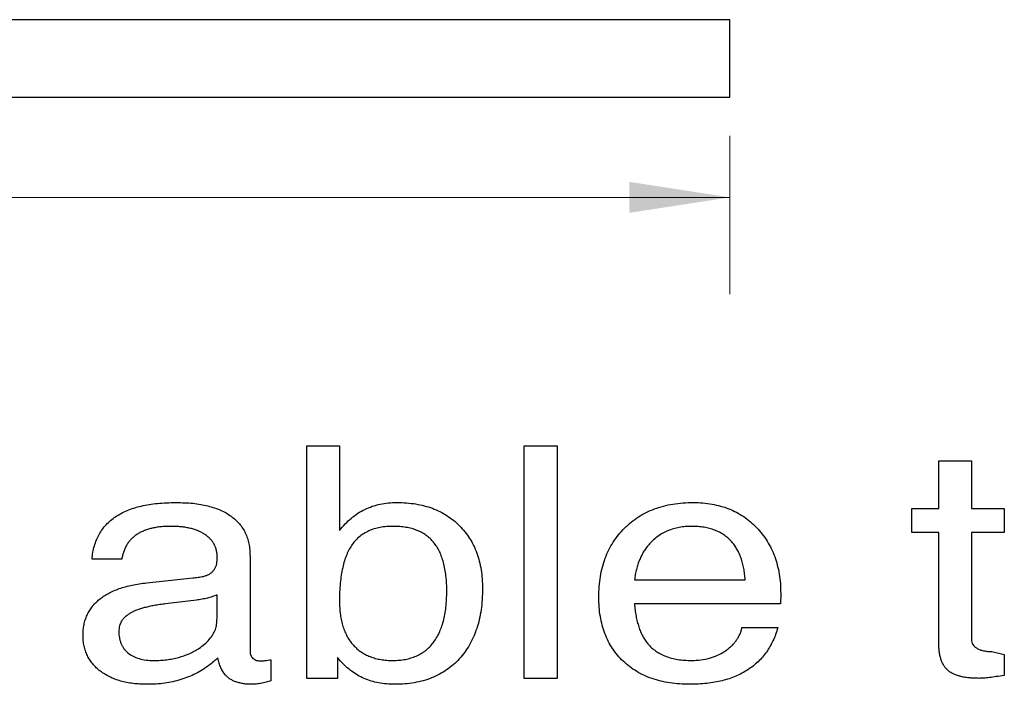
# Model space of a CAD drawing. Units: inches. Extents: x 0.3 to 21.8, y 0.2 to 16.9.
# Drawn here: x 4.8 to 6.1, y 7.7 to 8.5 of the extents above; entities that cross this region are included whole.
import ezdxf

# ---------------------------------------------------------------- set-up
doc = ezdxf.new("R2010")
doc.units = ezdxf.units.IN
doc.header["$MEASUREMENT"] = 0
doc.styles.add('SLDTEXTSTYLE0', font='TXT', dxfattribs={"width": 0.7})
doc.dimstyles.new('SLDDIMSTYLE3', dxfattribs={"dimtxt": 0.125, "dimasz": 0.13, "dimexe": 0, "dimexo": 0.0625, "dimgap": 0.03125, "dimtad": 0, "dimtih": 1, "dimtoh": 1, "dimrnd": 1e-09, "dimzin": 4, "dimdsep": 46, "dimtxsty": 'SLDTEXTSTYLE0', "dimsah": 1, "dimcen": 0.09, "dimadec": 0, "dimazin": 1, "dimtfac": 1, "dimtofl": 0, "dimtmove": 0, "dimatfit": 3, "dimfxl": 0, "dimfrac": 2, "dimtolj": 1, "dimtzin": 12, "dimarcsym": 0})

# ---------------------------------------------------------------- blocks, each defined once
blk = doc.blocks.new('_D_11')
at = {"color": 137, "linetype": 'Continuous', "lineweight": 0}
for p, q in [((2.741, 8.3588), (2.741, 8.1545)), ((5.741, 8.3588), (5.741, 8.1545)), ((2.741, 8.2795), (4.0663, 8.2795)), ((5.741, 8.2795), (4.362, 8.2795))]:
    blk.add_line(p, q, dxfattribs=at)
at = {"color": 137, "linetype": 'Continuous', "lineweight": 18}
for points in [[(2.741, 8.2795), (2.871, 8.2595), (2.871, 8.2995)], [(5.741, 8.2795), (5.611, 8.2995), (5.611, 8.2595)]]:
    blk.add_solid(points, dxfattribs=at)
at = {"color": 137, "linetype": 'Continuous', "lineweight": 18, "insert": (4.0663, 8.3389), "char_height": 0.125, "attachment_point": 1, "style": 'SLDTEXTSTYLE0'}
blk.add_mtext('3.00', dxfattribs=at)

msp = doc.modelspace()

# ---------------------------------------------------------------- linework, layer by layer
at = {"color": 7, "linetype": 'Continuous', "lineweight": 25}
for p, q in [((5.741, 8.5088), (2.741, 8.5088)), ((5.741, 8.4088), (5.741, 8.5088)), ((2.741, 8.4088), (5.741, 8.4088)), ((5.1949, 7.9588), (5.2372, 7.9588)), ((5.1949, 7.6588), (5.1949, 7.9588)), ((5.2372, 7.9588), (5.2372, 7.8495)), ((5.4756, 7.9588), (5.518, 7.9588)), ((5.4756, 7.6588), (5.4756, 7.9588)), ((5.518, 7.9588), (5.518, 7.6588)), ((6.0103, 7.878), (6.0103, 7.9395)), ((6.0103, 7.9395), (6.0526, 7.9395)), ((6.0526, 7.9395), (6.0526, 7.878)), ((5.9756, 7.8472), (5.9756, 7.878)), ((5.9756, 7.878), (6.0103, 7.878)), ((6.0526, 7.878), (6.0949, 7.878)), ((6.0949, 7.878), (6.0949, 7.8472)), ((6.0103, 7.8472), (5.9756, 7.8472)), ((6.0103, 7.7053), (6.0103, 7.8472)), ((6.0949, 7.8472), (6.0526, 7.8472)), ((6.0526, 7.8472), (6.0526, 7.7087)), ((4.9564, 7.8126), (4.918, 7.8126)), ((5.0795, 7.813), (5.0795, 7.815)), ((5.1218, 7.8165), (5.1218, 7.6937)), ((4.9886, 7.7821), (5.048, 7.7883)), ((5.6178, 7.7857), (5.7606, 7.7857)), ((5.0795, 7.7431), (5.0795, 7.7665)), ((5.8064, 7.7682), (5.806, 7.7549)), ((5.0527, 7.7598), (5.0129, 7.7549)), ((5.806, 7.7549), (5.6178, 7.7549)), ((5.7564, 7.7242), (5.8026, 7.7242)), ((5.2387, 7.6811), (5.2345, 7.6856)), ((5.2345, 7.6856), (5.2345, 7.6588)), ((6.0788, 7.6934), (6.0949, 7.6895)), ((6.0949, 7.6895), (6.0949, 7.6626)), ((5.1487, 7.6828), (5.1487, 7.6557)), ((5.2345, 7.6588), (5.1949, 7.6588)), ((5.518, 7.6588), (5.4756, 7.6588))]:
    msp.add_line(p, q, dxfattribs=at)
for points, knots in [([(4.918, 7.8126), (4.9183, 7.8156), (4.919, 7.8213), (4.9209, 7.8296), (4.9236, 7.8374), (4.927, 7.8446), (4.9312, 7.8512), (4.9362, 7.8572), (4.9419, 7.8627), (4.9484, 7.8675), (4.9556, 7.8718), (4.9635, 7.8755), (4.9722, 7.8787), (4.9816, 7.8813), (4.9918, 7.8832), (5.0026, 7.8847), (5.0142, 7.8855), (5.0222, 7.8856), (5.0263, 7.8857)], [0, 0, 0, 0, 0.061037, 0.118919, 0.174606, 0.228892, 0.282188, 0.335394, 0.388936, 0.44415, 0.501161, 0.561162, 0.624292, 0.690868, 0.761308, 0.83602, 0.915633, 1, 1, 1, 1]), ([(5.0263, 7.8857), (5.0301, 7.8856), (5.0374, 7.8855), (5.0481, 7.8848), (5.058, 7.8834), (5.0673, 7.8815), (5.0758, 7.8789), (5.0838, 7.876), (5.0909, 7.8724), (5.0974, 7.8682), (5.1031, 7.8635), (5.1082, 7.8583), (5.1124, 7.8526), (5.1159, 7.8464), (5.1185, 7.8396), (5.1205, 7.8324), (5.1216, 7.8246), (5.1217, 7.8193), (5.1218, 7.8165)], [0, 0, 0, 0, 0.0844987, 0.1642394, 0.239536, 0.3097667, 0.3762999, 0.4393, 0.4991787, 0.5563832, 0.6116108, 0.6653113, 0.7177027, 0.7708136, 0.8248794, 0.8802458, 0.9383866, 1, 1, 1, 1]), ([(5.2372, 7.8495), (5.2396, 7.8524), (5.2443, 7.8581), (5.2524, 7.8655), (5.2609, 7.8719), (5.2699, 7.877), (5.2795, 7.881), (5.2896, 7.8838), (5.3003, 7.8855), (5.3076, 7.8856), (5.3113, 7.8857)], [0, 0, 0, 0, 0.13278, 0.259351, 0.382679, 0.503628, 0.623481, 0.745186, 0.870098, 1, 1, 1, 1]), ([(5.3113, 7.8857), (5.3154, 7.8856), (5.3235, 7.8854), (5.3353, 7.884), (5.3465, 7.8817), (5.357, 7.8784), (5.3668, 7.8742), (5.3759, 7.869), (5.3844, 7.8629), (5.3922, 7.8558), (5.3992, 7.848), (5.4053, 7.8395), (5.4104, 7.8303), (5.4146, 7.8205), (5.4178, 7.8099), (5.4201, 7.7988), (5.4215, 7.787), (5.4217, 7.7789), (5.4218, 7.7747)], [0, 0, 0, 0, 0.070282, 0.136899, 0.201044, 0.262956, 0.32283, 0.381786, 0.44063, 0.499716, 0.558827, 0.617671, 0.676756, 0.736809, 0.79862, 0.862764, 0.929718, 1, 1, 1, 1]), ([(5.5718, 7.7635), (5.5719, 7.7681), (5.5721, 7.777), (5.5736, 7.7899), (5.5762, 7.8022), (5.5799, 7.8138), (5.5845, 7.8246), (5.5902, 7.8347), (5.5969, 7.8441), (5.6047, 7.8527), (5.6133, 7.8605), (5.6227, 7.8673), (5.6328, 7.873), (5.6437, 7.8776), (5.6552, 7.8813), (5.6674, 7.8839), (5.6804, 7.8854), (5.6893, 7.8856), (5.6938, 7.8857)], [0, 0, 0, 0, 0.06999, 0.136674, 0.200603, 0.262669, 0.322702, 0.381742, 0.440907, 0.50024, 0.559803, 0.618718, 0.67791, 0.738226, 0.799705, 0.863633, 0.930318, 1, 1, 1, 1]), ([(5.6938, 7.8857), (5.6979, 7.8856), (5.706, 7.8855), (5.7177, 7.8838), (5.7289, 7.8813), (5.7395, 7.8778), (5.7494, 7.8732), (5.7588, 7.8677), (5.7674, 7.861), (5.7755, 7.8534), (5.7828, 7.845), (5.7891, 7.8359), (5.7945, 7.8262), (5.7989, 7.8158), (5.8022, 7.8048), (5.8047, 7.7932), (5.8062, 7.7809), (5.8063, 7.7725), (5.8064, 7.7682)], [0, 0, 0, 0, 0.067297, 0.131829, 0.194058, 0.254638, 0.313931, 0.373057, 0.432498, 0.492834, 0.553534, 0.613864, 0.674209, 0.7352, 0.797977, 0.862699, 0.929753, 1, 1, 1, 1]), ([(5.0198, 7.8549), (5.0175, 7.8549), (5.0131, 7.8548), (5.0066, 7.8544), (5.0005, 7.8535), (4.9947, 7.8524), (4.9894, 7.8509), (4.9844, 7.849), (4.9798, 7.8469), (4.9756, 7.8444), (4.9718, 7.8416), (4.9684, 7.8384), (4.9654, 7.8349), (4.9628, 7.8311), (4.9606, 7.8269), (4.9588, 7.8224), (4.9573, 7.8177), (4.9567, 7.8143), (4.9564, 7.8126)], [0, 0, 0, 0, 0.081348, 0.158598, 0.23204, 0.301148, 0.366405, 0.429606, 0.489594, 0.546847, 0.602915, 0.657427, 0.712052, 0.766461, 0.822311, 0.87927, 0.938166, 1, 1, 1, 1]), ([(5.0795, 7.815), (5.0794, 7.8166), (5.0794, 7.8195), (5.0786, 7.8239), (5.0774, 7.828), (5.0756, 7.8318), (5.0734, 7.8354), (5.0706, 7.8387), (5.0674, 7.8417), (5.0637, 7.8445), (5.0595, 7.8469), (5.055, 7.8491), (5.0501, 7.8509), (5.0448, 7.8524), (5.0391, 7.8535), (5.033, 7.8544), (5.0265, 7.8548), (5.0221, 7.8549), (5.0198, 7.8549)], [0, 0, 0, 0, 0.0567553, 0.1111899, 0.1635518, 0.2152726, 0.2672079, 0.3202033, 0.3745407, 0.4321132, 0.4919686, 0.5540093, 0.6184248, 0.6866476, 0.7588967, 0.8349374, 0.9149552, 1, 1, 1, 1]), ([(5.3064, 7.8549), (5.3035, 7.8549), (5.2979, 7.8547), (5.2897, 7.8536), (5.2822, 7.8519), (5.2753, 7.8493), (5.2689, 7.846), (5.2632, 7.842), (5.2581, 7.8372), (5.2536, 7.8317), (5.2497, 7.8254), (5.2463, 7.8182), (5.2435, 7.8102), (5.2412, 7.8014), (5.2394, 7.7918), (5.2381, 7.7813), (5.2373, 7.7699), (5.2372, 7.7621), (5.2372, 7.7581)], [0, 0, 0, 0, 0.063898, 0.123865, 0.180037, 0.234095, 0.285691, 0.336876, 0.387348, 0.438991, 0.49299, 0.550499, 0.612193, 0.678731, 0.750406, 0.827629, 0.911042, 1, 1, 1, 1]), ([(5.3756, 7.7709), (5.3756, 7.7743), (5.3756, 7.781), (5.3747, 7.7907), (5.3734, 7.7997), (5.3716, 7.808), (5.3692, 7.8157), (5.3663, 7.8226), (5.3628, 7.8288), (5.3588, 7.8344), (5.3543, 7.8392), (5.3491, 7.8435), (5.3434, 7.847), (5.3371, 7.8499), (5.3303, 7.8522), (5.3228, 7.8538), (5.3148, 7.8548), (5.3093, 7.8549), (5.3064, 7.8549)], [0, 0, 0, 0, 0.083147, 0.160798, 0.233167, 0.301024, 0.364543, 0.424606, 0.481169, 0.535183, 0.587873, 0.640782, 0.694515, 0.749116, 0.806855, 0.867362, 0.931728, 1, 1, 1, 1]), ([(5.6916, 7.8549), (5.6888, 7.8549), (5.6834, 7.8547), (5.6755, 7.8536), (5.668, 7.8519), (5.661, 7.8494), (5.6543, 7.8462), (5.6481, 7.8423), (5.6423, 7.8377), (5.6389, 7.8341), (5.6372, 7.8323)], [0, 0, 0, 0, 0.136586, 0.267338, 0.39326, 0.514917, 0.635654, 0.755252, 0.876941, 1, 1, 1, 1]), ([(5.7429, 7.8353), (5.7414, 7.8369), (5.7384, 7.84), (5.7332, 7.844), (5.7275, 7.8474), (5.7213, 7.8501), (5.7146, 7.8523), (5.7074, 7.8539), (5.6996, 7.8548), (5.6943, 7.8549), (5.6916, 7.8549)], [0, 0, 0, 0, 0.115452, 0.229548, 0.345554, 0.465153, 0.588873, 0.718015, 0.854653, 1, 1, 1, 1]), ([(5.6372, 7.8323), (5.6359, 7.8308), (5.6333, 7.8277), (5.6299, 7.8227), (5.6268, 7.8175), (5.6242, 7.8117), (5.622, 7.8057), (5.6201, 7.7994), (5.6187, 7.7927), (5.6181, 7.788), (5.6178, 7.7857)], [0, 0, 0, 0, 0.116594, 0.233629, 0.352827, 0.473967, 0.598925, 0.728354, 0.861444, 1, 1, 1, 1]), ([(5.7606, 7.7857), (5.7604, 7.7883), (5.76, 7.7933), (5.7589, 7.8006), (5.7574, 7.8075), (5.7553, 7.8139), (5.753, 7.82), (5.75, 7.8255), (5.7468, 7.8307), (5.7442, 7.8338), (5.7429, 7.8353)], [0, 0, 0, 0, 0.145136, 0.282177, 0.413165, 0.538937, 0.659591, 0.775838, 0.889254, 1, 1, 1, 1]), ([(5.0618, 7.7904), (5.0632, 7.7908), (5.0657, 7.7915), (5.0694, 7.7932), (5.0724, 7.7955), (5.075, 7.7982), (5.077, 7.8014), (5.0785, 7.8049), (5.0793, 7.8089), (5.0794, 7.8116), (5.0795, 7.813)], [0, 0, 0, 0, 0.132979, 0.258368, 0.377794, 0.495978, 0.615265, 0.737558, 0.863343, 1, 1, 1, 1]), ([(5.048, 7.7883), (5.0504, 7.7886), (5.055, 7.7891), (5.0596, 7.79), (5.0618, 7.7904)], [0, 0, 0, 0, 0.510868, 1, 1, 1, 1]), ([(4.9064, 7.7142), (4.9065, 7.7166), (4.9065, 7.7212), (4.9076, 7.728), (4.9092, 7.7344), (4.9115, 7.7404), (4.9145, 7.746), (4.9181, 7.7513), (4.9224, 7.7562), (4.9274, 7.7607), (4.933, 7.7648), (4.9391, 7.7685), (4.9459, 7.7718), (4.9533, 7.7747), (4.9613, 7.7772), (4.9698, 7.7793), (4.979, 7.781), (4.9853, 7.7817), (4.9886, 7.7821)], [0, 0, 0, 0, 0.059914, 0.117382, 0.172872, 0.22714, 0.280466, 0.334079, 0.388721, 0.445094, 0.50313, 0.564117, 0.627415, 0.693923, 0.764041, 0.838725, 0.917131, 1, 1, 1, 1]), ([(5.4218, 7.7747), (5.4217, 7.77), (5.4215, 7.7609), (5.4201, 7.7475), (5.4178, 7.7349), (5.4145, 7.7232), (5.4103, 7.7122), (5.4051, 7.7019), (5.399, 7.6924), (5.392, 7.6838), (5.3841, 7.6761), (5.3755, 7.6694), (5.3661, 7.6638), (5.356, 7.6591), (5.3452, 7.6555), (5.3336, 7.6529), (5.3214, 7.6514), (5.313, 7.6512), (5.3086, 7.6511)], [0, 0, 0, 0, 0.0740635, 0.1443492, 0.2116025, 0.2756927, 0.3373755, 0.3973583, 0.4564105, 0.5148564, 0.5727925, 0.6300553, 0.6873977, 0.7452819, 0.8053005, 0.867231, 0.9319303, 1, 1, 1, 1]), ([(5.0795, 7.7665), (5.0774, 7.7657), (5.0733, 7.7641), (5.0667, 7.7623), (5.0598, 7.7608), (5.0551, 7.7601), (5.0527, 7.7598)], [0, 0, 0, 0, 0.237499, 0.483415, 0.73668, 1, 1, 1, 1]), ([(5.3062, 7.6819), (5.3089, 7.6819), (5.3143, 7.682), (5.3221, 7.6832), (5.3294, 7.6849), (5.3362, 7.6874), (5.3425, 7.6906), (5.3482, 7.6945), (5.3535, 7.6992), (5.3581, 7.7045), (5.3623, 7.7106), (5.3659, 7.7173), (5.3689, 7.7246), (5.3714, 7.7326), (5.3733, 7.7413), (5.3747, 7.7505), (5.3755, 7.7605), (5.3756, 7.7673), (5.3756, 7.7709)], [0, 0, 0, 0, 0.064597, 0.125508, 0.183242, 0.239619, 0.29379, 0.347621, 0.401293, 0.456636, 0.513453, 0.572461, 0.633688, 0.698913, 0.767441, 0.840258, 0.91766, 1, 1, 1, 1]), ([(5.6893, 7.6511), (5.6849, 7.6512), (5.6762, 7.6514), (5.6636, 7.6527), (5.6517, 7.6551), (5.6405, 7.6583), (5.63, 7.6625), (5.6203, 7.6677), (5.6113, 7.6738), (5.603, 7.6808), (5.5957, 7.6886), (5.5893, 7.6972), (5.5838, 7.7065), (5.5795, 7.7166), (5.5759, 7.7273), (5.5736, 7.7388), (5.572, 7.7509), (5.5719, 7.7593), (5.5718, 7.7635)], [0, 0, 0, 0, 0.072407, 0.141265, 0.206722, 0.269538, 0.33067, 0.390165, 0.448567, 0.507079, 0.565188, 0.622946, 0.681085, 0.740193, 0.801213, 0.864181, 0.930525, 1, 1, 1, 1]), ([(5.0129, 7.7549), (5.0104, 7.7546), (5.0055, 7.754), (4.9984, 7.7529), (4.9919, 7.7516), (4.9859, 7.7501), (4.9804, 7.7486), (4.9755, 7.7468), (4.9711, 7.7449), (4.9671, 7.7429), (4.9637, 7.7406), (4.9607, 7.7382), (4.9582, 7.7356), (4.9561, 7.7327), (4.9545, 7.7297), (4.9534, 7.7265), (4.9527, 7.723), (4.9526, 7.7207), (4.9526, 7.7195)], [0, 0, 0, 0, 0.099721, 0.192785, 0.28009, 0.360833, 0.435139, 0.503693, 0.566272, 0.623866, 0.676563, 0.726226, 0.773984, 0.819528, 0.863775, 0.90798, 0.952788, 1, 1, 1, 1]), ([(5.2372, 7.7581), (5.2372, 7.7551), (5.2374, 7.7494), (5.2382, 7.741), (5.2396, 7.7331), (5.2416, 7.7258), (5.244, 7.7189), (5.2472, 7.7127), (5.2507, 7.7068), (5.2536, 7.7034), (5.2551, 7.7017)], [0, 0, 0, 0, 0.146128, 0.284923, 0.416083, 0.541645, 0.661071, 0.77659, 0.889062, 1, 1, 1, 1]), ([(5.6178, 7.7549), (5.618, 7.7522), (5.6185, 7.7469), (5.6197, 7.7392), (5.6213, 7.732), (5.6233, 7.7252), (5.6255, 7.719), (5.6284, 7.7133), (5.6314, 7.708), (5.6338, 7.7049), (5.635, 7.7034)], [0, 0, 0, 0, 0.14884, 0.289878, 0.423783, 0.549545, 0.670465, 0.784395, 0.894182, 1, 1, 1, 1]), ([(5.0788, 7.7302), (5.079, 7.7323), (5.0794, 7.7365), (5.0795, 7.7408), (5.0795, 7.7431)], [0, 0, 0, 0, 0.477513, 1, 1, 1, 1]), ([(5.0773, 7.7219), (5.0776, 7.7231), (5.0784, 7.7258), (5.0786, 7.7286), (5.0788, 7.7302)], [0, 0, 0, 0, 0.41832, 1, 1, 1, 1]), ([(5.8026, 7.7242), (5.8017, 7.7213), (5.8001, 7.7155), (5.7966, 7.7074), (5.7927, 7.6998), (5.7882, 7.6927), (5.783, 7.6862), (5.7773, 7.6801), (5.7709, 7.6746), (5.7639, 7.6696), (5.7564, 7.6652), (5.7484, 7.6615), (5.7398, 7.6582), (5.7307, 7.6556), (5.7211, 7.6536), (5.711, 7.6521), (5.7003, 7.6513), (5.6931, 7.6511), (5.6893, 7.6511)], [0, 0, 0, 0, 0.062006, 0.122076, 0.180346, 0.237811, 0.294553, 0.351243, 0.408929, 0.466979, 0.526474, 0.586959, 0.649398, 0.713927, 0.781155, 0.850963, 0.923937, 1, 1, 1, 1]), ([(5.6917, 7.6819), (5.6956, 7.682), (5.7033, 7.6822), (5.7144, 7.6846), (5.7248, 7.6882), (5.7327, 7.6927), (5.7385, 7.6967), (5.7424, 7.7), (5.7459, 7.7035), (5.7489, 7.7073), (5.7515, 7.7111), (5.7536, 7.7153), (5.7553, 7.7196), (5.7561, 7.7226), (5.7564, 7.7242)], [0, 0, 0, 0, 0.141473, 0.276129, 0.40693, 0.536247, 0.599815, 0.661159, 0.719746, 0.77713, 0.83268, 0.888421, 0.944078, 1, 1, 1, 1]), ([(4.989, 7.6511), (4.986, 7.6511), (4.9799, 7.6512), (4.9711, 7.6521), (4.9628, 7.6533), (4.955, 7.6552), (4.9477, 7.6576), (4.9408, 7.6605), (4.9345, 7.664), (4.9287, 7.6679), (4.9235, 7.6724), (4.9189, 7.6772), (4.915, 7.6825), (4.9119, 7.6881), (4.9094, 7.6941), (4.9077, 7.7005), (4.9066, 7.7072), (4.9065, 7.7118), (4.9064, 7.7142)], [0, 0, 0, 0, 0.079142, 0.154491, 0.226281, 0.294439, 0.360397, 0.423469, 0.485094, 0.545367, 0.604043, 0.660378, 0.715864, 0.770602, 0.825651, 0.881612, 0.939301, 1, 1, 1, 1]), ([(4.9526, 7.7195), (4.9526, 7.718), (4.9527, 7.7152), (4.9532, 7.711), (4.9542, 7.7071), (4.9554, 7.7035), (4.9571, 7.7001), (4.9591, 7.6969), (4.9616, 7.6941), (4.9653, 7.6906), (4.9709, 7.687), (4.9789, 7.684), (4.988, 7.6821), (4.9945, 7.6819), (4.9979, 7.6819)], [0, 0, 0, 0, 0.065587, 0.128053, 0.187273, 0.244339, 0.300543, 0.35583, 0.411233, 0.467759, 0.584535, 0.708732, 0.846232, 1, 1, 1, 1]), ([(5.0559, 7.6974), (5.0584, 7.6992), (5.0632, 7.7026), (5.0693, 7.7087), (5.0742, 7.715), (5.0763, 7.7197), (5.0773, 7.7219)], [0, 0, 0, 0, 0.279851, 0.537795, 0.775179, 1, 1, 1, 1]), ([(5.2551, 7.7017), (5.2566, 7.7001), (5.2597, 7.6969), (5.265, 7.6929), (5.2706, 7.6894), (5.2769, 7.6867), (5.2835, 7.6844), (5.2907, 7.683), (5.2983, 7.682), (5.3035, 7.6819), (5.3062, 7.6819)], [0, 0, 0, 0, 0.116609, 0.233435, 0.350393, 0.470407, 0.59388, 0.722208, 0.857337, 1, 1, 1, 1]), ([(5.635, 7.7034), (5.6366, 7.7016), (5.6397, 7.6982), (5.6452, 7.6938), (5.6514, 7.6901), (5.6583, 7.6871), (5.6657, 7.6847), (5.6738, 7.683), (5.6825, 7.6821), (5.6886, 7.6819), (5.6917, 7.6819)], [0, 0, 0, 0, 0.111287, 0.223209, 0.337228, 0.454899, 0.579897, 0.711229, 0.850228, 1, 1, 1, 1]), ([(6.0624, 7.6588), (6.0601, 7.6588), (6.0556, 7.6589), (6.0493, 7.6594), (6.0434, 7.6601), (6.0381, 7.6614), (6.0333, 7.6627), (6.029, 7.6646), (6.0252, 7.6666), (6.0219, 7.6692), (6.0191, 7.672), (6.0168, 7.6755), (6.0147, 7.6792), (6.0131, 7.6836), (6.0118, 7.6883), (6.0109, 7.6936), (6.0104, 7.6993), (6.0103, 7.7032), (6.0103, 7.7053)], [0, 0, 0, 0, 0.084742, 0.162313, 0.235136, 0.301613, 0.363138, 0.419239, 0.472328, 0.521688, 0.570132, 0.620402, 0.673137, 0.729092, 0.789501, 0.854534, 0.924094, 1, 1, 1, 1]), ([(6.0526, 7.7087), (6.0526, 7.7076), (6.0528, 7.7053), (6.0543, 7.7022), (6.0566, 7.6995), (6.0597, 7.6973), (6.0636, 7.6955), (6.0682, 7.6943), (6.0733, 7.6935), (6.0769, 7.6934), (6.0788, 7.6934)], [0, 0, 0, 0, 0.100502, 0.198511, 0.29838, 0.413073, 0.54056, 0.677544, 0.830673, 1, 1, 1, 1]), ([(4.9979, 7.6819), (5.0007, 7.6819), (5.0063, 7.682), (5.0143, 7.6827), (5.0221, 7.6839), (5.0295, 7.6857), (5.0366, 7.6878), (5.0434, 7.6905), (5.0498, 7.6936), (5.0539, 7.6961), (5.0559, 7.6974)], [0, 0, 0, 0, 0.138384, 0.271312, 0.400293, 0.525156, 0.647051, 0.765946, 0.883926, 1, 1, 1, 1]), ([(5.0802, 7.6853), (5.0785, 7.6837), (5.075, 7.6802), (5.0711, 7.6772), (5.069, 7.6756)], [0, 0, 0, 0, 0.484342, 1, 1, 1, 1]), ([(5.0902, 7.663), (5.0891, 7.6644), (5.0867, 7.6673), (5.0841, 7.6727), (5.0817, 7.6787), (5.0807, 7.683), (5.0802, 7.6853)], [0, 0, 0, 0, 0.218647, 0.456606, 0.714226, 1, 1, 1, 1]), ([(5.1218, 7.6937), (5.1218, 7.6928), (5.1219, 7.691), (5.1227, 7.6886), (5.1238, 7.6864), (5.1255, 7.6845), (5.1276, 7.683), (5.13, 7.6819), (5.1328, 7.6813), (5.1347, 7.6812), (5.1357, 7.6812)], [0, 0, 0, 0, 0.12864, 0.247553, 0.360951, 0.478008, 0.598175, 0.723074, 0.854335, 1, 1, 1, 1]), ([(5.069, 7.6756), (5.0663, 7.6736), (5.0608, 7.6697), (5.0518, 7.6648), (5.0425, 7.6604), (5.0326, 7.6571), (5.0224, 7.6543), (5.0117, 7.6525), (5.0005, 7.6512), (4.9929, 7.6511), (4.989, 7.6511)], [0, 0, 0, 0, 0.119802, 0.238595, 0.358915, 0.480782, 0.60489, 0.732403, 0.863726, 1, 1, 1, 1]), ([(5.1357, 7.6812), (5.1365, 7.6812), (5.1383, 7.6813), (5.1413, 7.6816), (5.1449, 7.6822), (5.1474, 7.6826), (5.1487, 7.6828)], [0, 0, 0, 0, 0.170078, 0.409859, 0.692881, 1, 1, 1, 1]), ([(5.3086, 7.6511), (5.3051, 7.6512), (5.2981, 7.6514), (5.2879, 7.6528), (5.2782, 7.6551), (5.2691, 7.6584), (5.2606, 7.6626), (5.2527, 7.6679), (5.2453, 7.6739), (5.2409, 7.6787), (5.2387, 7.6811)], [0, 0, 0, 0, 0.136186, 0.266546, 0.392418, 0.514529, 0.634848, 0.754622, 0.875677, 1, 1, 1, 1]), ([(5.1246, 7.6511), (5.1227, 7.6511), (5.119, 7.6512), (5.1137, 7.6517), (5.1087, 7.6527), (5.1042, 7.654), (5.1001, 7.6556), (5.0964, 7.6577), (5.093, 7.6601), (5.0911, 7.662), (5.0902, 7.663)], [0, 0, 0, 0, 0.152492, 0.294413, 0.428453, 0.553851, 0.671233, 0.783276, 0.893336, 1, 1, 1, 1]), ([(6.0949, 7.6626), (6.0914, 7.662), (6.085, 7.661), (6.0761, 7.6598), (6.0688, 7.659), (6.0643, 7.6588), (6.0624, 7.6588)], [0, 0, 0, 0, 0.321405, 0.595298, 0.820122, 1, 1, 1, 1]), ([(5.1487, 7.6557), (5.1467, 7.655), (5.1425, 7.6536), (5.1361, 7.6523), (5.1301, 7.6513), (5.1263, 7.6511), (5.1246, 7.6511)], [0, 0, 0, 0, 0.262011, 0.536259, 0.790162, 1, 1, 1, 1])]:
    msp.add_open_spline(points, degree=3, knots=knots, dxfattribs=at)

# ---------------------------------------------------------------- dimensions: what is measured, and where the dimension line sits
at = {"color": 137, "linetype": 'Continuous', "lineweight": 18}
dim = msp.add_linear_dim(base=(5.741, 8.2795), p1=(2.741, 8.4088), p2=(5.741, 8.4088), angle=0, dimstyle='SLDDIMSTYLE3', dxfattribs=at)
dim.commit()
dim.dimension.update_dxf_attribs({"geometry": '_D_11', "text_midpoint": (4.2142, 8.2795), "dimtype": 160})

doc.saveas('drawing.dxf')
